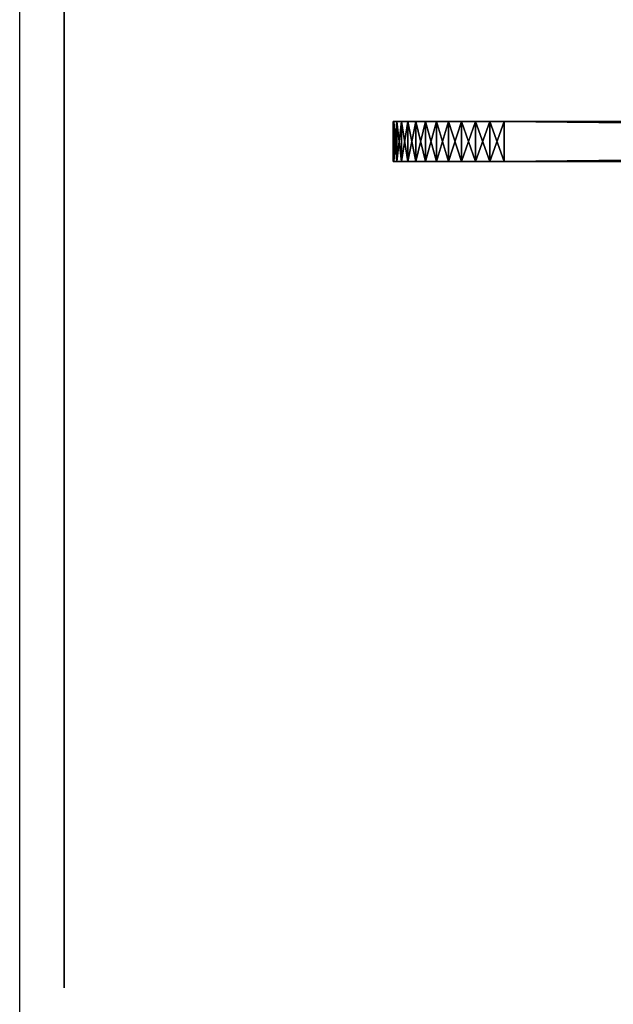
# Model space of a CAD drawing. Extents: x 0 to 8543, y 0 to 10428.
# Drawn here: x 0 to 267, y 8739 to 9181 of the extents above; entities that cross this region are included whole.
import ezdxf

# ---------------------------------------------------------------- set-up
doc = ezdxf.new("R2010")
doc.units = 0
doc.header["$LTSCALE"] = 25.4
doc.layers.get('0').update_dxf_attribs({"linetype": 'CONTINUOUS'})

# ---------------------------------------------------------------- blocks, each defined once
blk = doc.blocks.new('COMPONENT_6')
at = {"color": 0}
for p, q in [((0, 7815), (0, 10420)), ((0, 7815, 1429), (0, 10420, 1429))]:
    blk.add_line(p, q, dxfattribs=at)
blk = doc.blocks.new('EDITABLE_3D_TEXT_8')
at = {"color": 0}
for p, q in [((1277.8, 180.68), (1277.8, 200.27)), ((1277.8, 200.27), (1394.23, 200.27)), ((1394.23, 200.27), (1394.23, 184.31)), ((1272.43, 77.4), (1363.11, 181.49)), ((1678.6, 163.51), (1655, 160.3)), ((1440.78, 142.72), (1520.32, 142.72)), ((1545.67, 122.87), (1439.44, 122.87)), ((1520.05, 103.69), (1545, 100.6)), ((1565.66, 100.34), (1589.54, 104.09)), ((1272.43, 57.81), (1272.43, 77.4)), ((1398.52, 78.6), (1398.52, 57.81)), ((1398.52, 57.81), (1272.43, 57.81))]:
    blk.add_line(p, q, dxfattribs=at)
mesh = blk.add_polyface(dxfattribs=at)
corners = [(1394.23, 200.27), (1277.8, 180.68), (1277.8, 200.27), (1335.88, 180.68), (1363.11, 181.49), (1272.43, 57.81), (1272.43, 77.4), (1302.21, 77.4), (1317.1, 93.9), (1394.23, 184.31), (1398.52, 57.81), (1332.66, 78.6), (1398.52, 78.6)]
mesh.append_faces([[corners[k] for k in face] for face in [(0, 1, 2), (4, 5, 6), (10, 11, 12)]], dxfattribs={"vtx0": -1, "color": 0})
mesh.append_faces([[corners[k] for k in face] for face in [(1, 0, 3), (3, 0, 4), (7, 4, 8), (8, 4, 9), (9, 4, 0)]], dxfattribs={"vtx0": -1, "vtx1": -1, "color": 0})
mesh.append_faces([[corners[k] for k in face] for face in [(5, 4, 7)]], dxfattribs={"vtx0": -1, "vtx1": -1, "vtx2": -1, "color": 0})
mesh.append_faces([[corners[k] for k in face] for face in [(7, 10, 5), (10, 7, 11)]], dxfattribs={"vtx0": -1, "vtx2": -1, "color": 0})
mesh = blk.add_polyface(dxfattribs=at)
corners = [(1442.94, 192.32), (1439.44, 122.87), (1433, 183.64), (1440.78, 142.72), (1444.52, 159.49), (1454.26, 198.52), (1448.29, 166.47), (1453.32, 172.5), (1459.32, 177.37), (1466.95, 202.25), (1465.98, 180.85), (1481.29, 183.64), (1481.02, 203.49), (1494.65, 202.27), (1490.05, 182.76), (1497.95, 180.15), (1506.98, 198.63), (1505.01, 175.79), (1511.2, 169.68), (1517.99, 192.55), (1517.24, 158.45), (1520.32, 142.72), (1527.7, 184.04), (1545.67, 122.87), (1535.62, 173.32), (1541.28, 160.63), (1544.68, 145.96), (1545.81, 129.31), (1415.64, 144.8), (1415.63, 111.43), (1414.49, 127.83), (1419.06, 96.97), (1419.11, 159.76), (1424.79, 84.44), (1424.9, 172.7), (1432.8, 73.84), (1442.76, 65.42), (1440.77, 111.82), (1443.43, 102.15), (1454.34, 59.41), (1447.41, 93.85), (1452.72, 86.92), (1459.05, 81.46), (1467.54, 55.8), (1466.13, 77.57), (1473.94, 75.23), (1482.36, 54.59), (1482.49, 74.45), (1494.22, 55.35), (1494.8, 76.19), (1504.96, 57.61), (1505.16, 81.42), (1514.6, 61.38), (1513.58, 90.48), (1520.05, 103.69), (1523.14, 66.67), (1545, 100.6), (1530.49, 73.31), (1536.59, 81.19), (1541.42, 90.28)]
mesh.append_faces([[corners[k] for k in face] for face in [(23, 26, 27), (28, 29, 30), (58, 56, 59)]], dxfattribs={"vtx0": -1, "color": 0})
mesh.append_faces([[corners[k] for k in face] for face in [(0, 1, 2), (3, 0, 4), (4, 5, 6), (6, 5, 7), (7, 5, 8), (8, 9, 10), (10, 9, 11), (11, 13, 14), (14, 13, 15), (15, 16, 17), (17, 16, 18), (18, 19, 20), (20, 19, 21), (29, 28, 31), (31, 32, 33), (33, 34, 35), (35, 2, 36), (36, 38, 39), (39, 42, 43), (43, 45, 46), (46, 47, 48), (48, 49, 50), (50, 51, 52), (52, 54, 55), (55, 56, 57), (57, 56, 58)]], dxfattribs={"vtx0": -1, "vtx1": -1, "color": 0})
mesh.append_faces([[corners[k] for k in face] for face in [(1, 0, 3), (23, 21, 22), (36, 2, 1)]], dxfattribs={"vtx0": -1, "vtx1": -1, "vtx2": -1, "color": 0})
mesh.append_faces([[corners[k] for k in face] for face in [(4, 0, 5), (8, 5, 9), (11, 9, 12), (11, 12, 13), (15, 13, 16), (18, 16, 19), (21, 19, 22), (3, 23, 1), (23, 3, 21), (23, 22, 24), (23, 24, 25), (23, 25, 26), (31, 28, 32), (33, 32, 34), (35, 34, 2), (36, 1, 37), (36, 37, 38), (39, 38, 40), (39, 40, 41), (39, 41, 42), (43, 42, 44), (43, 44, 45), (46, 45, 47), (48, 47, 49), (50, 49, 51), (52, 51, 53), (52, 53, 54), (55, 54, 56)]], dxfattribs={"vtx0": -1, "vtx2": -1, "color": 0})
mesh = blk.add_polyface(dxfattribs=at)
corners = [(1570.77, 171.61), (1571.01, 152.43), (1569.68, 162.44), (1574.04, 180.08), (1574.98, 143.33), (1579.19, 187.51), (1581.52, 135.61), (1585.92, 193.56), (1590.54, 129.78), (1593.02, 165.26), (1601.27, 200.6), (1594.8, 172.17), (1600.13, 178.14), (1609.62, 182.26), (1611.35, 202.77), (1623.88, 183.64), (1622.13, 203.49), (1637.88, 202.28), (1636.37, 182.09), (1645.67, 177.46), (1651.58, 198.66), (1651.86, 170.09), (1662.59, 192.97), (1655, 160.3), (1678.6, 163.51), (1670.29, 185.58), (1675.39, 175.94), (1593.76, 160.8), (1604.88, 124.43), (1595.98, 156.81), (1599.77, 153.25), (1605.23, 150.37), (1627.36, 118.18), (1626.56, 144.2), (1662.31, 133), (1652.05, 109.99), (1657.38, 104.43), (1659.15, 97.12), (1589.54, 104.09), (1568.33, 89.7), (1565.66, 100.34), (1572.32, 80.45), (1577.62, 72.59), (1584.24, 66.13), (1592.34, 61.08), (1593.34, 91.42), (1602.1, 57.48), (1600.74, 82.09), (1611.75, 76.36), (1613.5, 55.32), (1626.43, 74.45), (1626.56, 54.59), (1640.91, 76.14), (1642.45, 56.05), (1651.11, 81.22), (1656.61, 60.43), (1657.14, 88.58), (1668.33, 67.47), (1671.34, 127.65), (1676.93, 76.93), (1678.2, 120.32), (1682.21, 87.94), (1682.53, 111), (1683.97, 99.66)]
mesh.append_faces([[corners[k] for k in face] for face in [(0, 1, 2), (24, 25, 26), (38, 39, 40), (61, 62, 63)]], dxfattribs={"vtx0": -1, "color": 0})
mesh.append_faces([[corners[k] for k in face] for face in [(1, 3, 4), (4, 5, 6), (6, 7, 8), (9, 10, 11), (11, 10, 12), (12, 10, 13), (13, 14, 15), (15, 17, 18), (18, 17, 19), (19, 20, 21), (21, 22, 23), (23, 22, 24), (8, 27, 28), (27, 8, 9), (28, 31, 32), (32, 34, 35), (35, 34, 36), (36, 34, 37), (39, 38, 41), (41, 38, 42), (42, 38, 43), (43, 38, 44), (44, 45, 46), (46, 48, 49), (49, 50, 51), (51, 52, 53), (53, 54, 55), (55, 56, 57), (57, 58, 59), (59, 60, 61)]], dxfattribs={"vtx0": -1, "vtx1": -1, "color": 0})
mesh.append_faces([[corners[k] for k in face] for face in [(8, 7, 9), (57, 37, 34)]], dxfattribs={"vtx0": -1, "vtx1": -1, "vtx2": -1, "color": 0})
mesh.append_faces([[corners[k] for k in face] for face in [(1, 0, 3), (4, 3, 5), (6, 5, 7), (9, 7, 10), (13, 10, 14), (15, 14, 16), (15, 16, 17), (19, 17, 20), (21, 20, 22), (24, 22, 25), (28, 27, 29), (28, 29, 30), (28, 30, 31), (32, 31, 33), (32, 33, 34), (44, 38, 45), (46, 45, 47), (46, 47, 48), (49, 48, 50), (51, 50, 52), (53, 52, 54), (55, 54, 56), (57, 56, 37), (57, 34, 58), (59, 58, 60), (61, 60, 62)]], dxfattribs={"vtx0": -1, "vtx2": -1, "color": 0})
blk = doc.blocks.new('COMPONENT_56')
at = {"color": 251}
for p, q in [((-600, 18, 331), (-600, 0, 331)), ((-600, 18, 50), (-600, 18, 331)), ((-600, 18, 50), (-600, 0, 50)), ((-600, 18, 331), (-600, 0, 331)), ((-600, 18, 50), (-600, 18, 331)), ((-600, 18, 50), (-600, 0, 50)), ((-599.57, 18, 337.53), (-599.57, 0, 337.53)), ((-599.57, 18, 337.53), (-599.57, 0, 337.53)), ((-599.57, 18, 43.47), (-599.57, 0, 43.47)), ((-599.57, 18, 43.47), (-599.57, 0, 43.47)), ((-598.3, 18, 343.94), (-598.3, 0, 343.94)), ((-598.3, 18, 343.94), (-598.3, 0, 343.94)), ((-598.3, 18, 37.06), (-598.3, 0, 37.06)), ((-598.3, 18, 37.06), (-598.3, 0, 37.06)), ((-596.19, 18, 350.13), (-596.19, 0, 350.13)), ((-596.19, 18, 350.13), (-596.19, 0, 350.13)), ((-596.19, 18, 30.87), (-596.19, 0, 30.87)), ((-596.19, 18, 30.87), (-596.19, 0, 30.87)), ((-593.3, 18, 356), (-593.3, 0, 356)), ((-593.3, 18, 356), (-593.3, 0, 356)), ((-593.3, 18, 25), (-593.3, 0, 25)), ((-593.3, 18, 25), (-593.3, 0, 25)), ((-589.67, 18, 19.56), (-589.67, 0, 19.56)), ((-589.67, 18, 361.44), (-589.67, 0, 361.44)), ((-589.67, 18, 361.44), (-589.67, 0, 361.44)), ((-589.67, 18, 19.56), (-589.67, 0, 19.56)), ((-585.36, 18, 14.64), (-585.36, 0, 14.64)), ((-585.36, 18, 14.64), (-585.36, 0, 14.64)), ((-585.36, 18, 366.36), (-585.36, 0, 366.36)), ((-585.36, 18, 366.36), (-585.36, 0, 366.36)), ((-580.44, 18, 10.33), (-580.44, 0, 10.33)), ((-580.44, 18, 370.67), (-580.44, 0, 370.67)), ((-580.44, 18, 10.33), (-580.44, 0, 10.33)), ((-580.44, 18, 370.67), (-580.44, 0, 370.67)), ((-575, 18, 374.3), (-575, 0, 374.3)), ((-575, 18, 6.7), (-575, 0, 6.7)), ((-575, 18, 374.3), (-575, 0, 374.3)), ((-575, 18, 6.7), (-575, 0, 6.7)), ((-569.13, 18, 377.19), (-569.13, 0, 377.19)), ((-569.13, 18, 3.81), (-569.13, 0, 3.81)), ((-569.13, 18, 3.81), (-569.13, 0, 3.81)), ((-569.13, 18, 377.19), (-569.13, 0, 377.19)), ((-562.94, 18, 1.7), (-562.94, 0, 1.7)), ((-562.94, 18, 1.7), (-562.94, 0, 1.7)), ((-562.94, 18, 379.3), (-562.94, 0, 379.3)), ((-562.94, 18, 379.3), (-562.94, 0, 379.3)), ((-556.53, 18, 0.43), (-556.53, 0, 0.43)), ((-556.53, 18, 380.57), (-556.53, 0, 380.57)), ((-556.53, 18, 380.57), (-556.53, 0, 380.57)), ((-556.53, 18, 0.43), (-556.53, 0, 0.43)), ((-550, 18), (1150, 18)), ((-550, 18), (-550, 0)), ((-550, 18, 381), (1150, 18, 381)), ((-550, 18, 381), (-550, 0, 381)), ((-550, 18, 381), (1150, 18, 381)), ((-550, 18), (1150, 18)), ((-550, 18, 381), (-550, 0, 381)), ((-550, 18), (-550, 0)), ((-600, 0, 50), (-600, 0, 331)), ((-600, 0, 50), (-600, 0, 331)), ((1150, 0), (-550, 0)), ((1150, 0, 381), (-550, 0, 381)), ((1150, 0), (-550, 0)), ((1150, 0, 381), (-550, 0, 381))]:
    blk.add_line(p, q, dxfattribs=at)
at = {"color": 251, "extrusion": (0, 1, 0)}
for centre, start, end in [((550, 50, 18), 270, 0), ((550, 331, 18), 0, 90), ((550, 50, 18), 270, 0), ((550, 50, 18), 270, 0), ((550, 331, 18), 0, 90), ((550, 331, 18), 0, 90), ((550, 331, 18), 0, 90), ((550, 331, 18), 0, 90), ((550, 331, 18), 0, 90), ((550, 331, 18), 0, 90), ((550, 50, 18), 270, 0), ((550, 50, 18), 270, 0), ((550, 331, 18), 0, 90), ((550, 50, 18), 270, 0), ((550, 331, 18), 0, 90), ((550, 50, 18), 270, 0), ((550, 331, 18), 0, 90), ((550, 331, 18), 0, 90), ((550, 331, 18), 0, 90), ((550, 331, 18), 0, 90), ((550, 50, 18), 270, 0), ((550, 50, 18), 270, 0), ((550, 50, 18), 270, 0), ((550, 50, 18), 270, 0), ((550, 50, 18), 270, 0), ((550, 331, 18), 0, 90), ((550, 50, 18), 270, 0), ((550, 50), 270, 0), ((550, 331), 0, 90), ((550, 50), 270, 0), ((550, 50), 270, 0), ((550, 331), 0, 90), ((550, 331), 0, 90), ((550, 331), 0, 90), ((550, 331), 0, 90), ((550, 50), 270, 0), ((550, 331), 0, 90), ((550, 331), 0, 90), ((550, 331), 0, 90), ((550, 50), 270, 0), ((550, 50), 270, 0), ((550, 50), 270, 0), ((550, 331), 0, 90), ((550, 331), 0, 90), ((550, 331), 0, 90), ((550, 331), 0, 90), ((550, 50), 270, 0), ((550, 50), 270, 0), ((550, 50), 270, 0), ((550, 50), 270, 0), ((550, 50), 270, 0), ((550, 331), 0, 90), ((550, 50), 270, 0)]:
    blk.add_arc(centre, 50, start, end, dxfattribs=at)
at = {"color": 251}
mesh = blk.add_polyface(dxfattribs=at)
corners = [(-599.57, 18, 337.53), (-600, 0, 331), (-599.57, 0, 337.53), (-600, 18, 331)]
mesh.append_faces([[corners[k] for k in face] for face in [(0, 1, 2), (1, 0, 3)]], dxfattribs={"vtx0": -1, "color": 251})
mesh = blk.add_polyface(dxfattribs=at)
corners = [(-550, 18), (1156.53, 18, 0.43), (1150, 18), (-556.53, 18, 0.43), (-562.94, 18, 1.7), (1162.94, 18, 1.7), (-569.13, 18, 3.81), (1169.13, 18, 3.81), (-575, 18, 6.7), (1175, 18, 6.7), (-580.44, 18, 10.33), (1180.44, 18, 10.33), (-585.36, 18, 14.64), (1185.36, 18, 14.64), (1189.67, 18, 19.56), (-589.67, 18, 19.56), (1193.3, 18, 25), (-593.3, 18, 25), (1196.19, 18, 30.87), (-596.19, 18, 30.87), (1198.3, 18, 37.06), (-598.3, 18, 37.06), (1199.57, 18, 43.47), (-599.57, 18, 43.47), (1200, 18, 50), (-600, 18, 50), (1200, 18, 331), (-600, 18, 331), (-599.57, 18, 337.53), (1199.57, 18, 337.53), (-598.3, 18, 343.94), (1198.3, 18, 343.94), (-596.19, 18, 350.13), (1196.19, 18, 350.13), (-593.3, 18, 356), (1193.3, 18, 356), (-589.67, 18, 361.44), (1189.67, 18, 361.44), (-585.36, 18, 366.36), (1185.36, 18, 366.36), (-580.44, 18, 370.67), (1180.44, 18, 370.67), (-575, 18, 374.3), (1175, 18, 374.3), (-569.13, 18, 377.19), (1169.13, 18, 377.19), (-562.94, 18, 379.3), (1162.94, 18, 379.3), (-556.53, 18, 380.57), (1156.53, 18, 380.57), (-550, 18, 381), (1150, 18, 381)]
mesh.append_faces([[corners[k] for k in face] for face in [(0, 1, 2), (49, 50, 51)]], dxfattribs={"vtx0": -1, "color": 251})
mesh.append_faces([[corners[k] for k in face] for face in [(1, 4, 5), (5, 6, 7), (7, 8, 9), (9, 10, 11), (11, 12, 13), (13, 12, 14), (14, 15, 16), (16, 17, 18), (18, 19, 20), (20, 21, 22), (22, 23, 24), (24, 25, 26), (26, 28, 29), (29, 30, 31), (31, 32, 33), (33, 34, 35), (35, 36, 37), (37, 38, 39), (39, 40, 41), (41, 42, 43), (43, 44, 45), (45, 46, 47), (47, 48, 49)]], dxfattribs={"vtx0": -1, "vtx1": -1, "color": 251})
mesh.append_faces([[corners[k] for k in face] for face in [(1, 0, 3), (1, 3, 4), (5, 4, 6), (7, 6, 8), (9, 8, 10), (11, 10, 12), (14, 12, 15), (16, 15, 17), (18, 17, 19), (20, 19, 21), (22, 21, 23), (24, 23, 25), (26, 25, 27), (26, 27, 28), (29, 28, 30), (31, 30, 32), (33, 32, 34), (35, 34, 36), (37, 36, 38), (39, 38, 40), (41, 40, 42), (43, 42, 44), (45, 44, 46), (47, 46, 48), (49, 48, 50)]], dxfattribs={"vtx0": -1, "vtx2": -1, "color": 251})
mesh = blk.add_polyface(dxfattribs=at)
corners = [(-600, 18, 50), (-599.57, 0, 43.47), (-600, 0, 50), (-599.57, 18, 43.47)]
mesh.append_faces([[corners[k] for k in face] for face in [(0, 1, 2), (1, 0, 3)]], dxfattribs={"vtx0": -1, "color": 251})
mesh = blk.add_polyface(dxfattribs=at)
corners = [(-600, 18, 331), (-600, 0, 50), (-600, 0, 331), (-600, 18, 50)]
mesh.append_faces([[corners[k] for k in face] for face in [(0, 1, 2), (1, 0, 3)]], dxfattribs={"vtx0": -1, "color": 251})
mesh = blk.add_polyface(dxfattribs=at)
corners = [(-598.3, 18, 343.94), (-599.57, 0, 337.53), (-598.3, 0, 343.94), (-599.57, 18, 337.53)]
mesh.append_faces([[corners[k] for k in face] for face in [(0, 1, 2), (1, 0, 3)]], dxfattribs={"vtx0": -1, "color": 251})
mesh = blk.add_polyface(dxfattribs=at)
corners = [(-599.57, 18, 43.47), (-598.3, 0, 37.06), (-599.57, 0, 43.47), (-598.3, 18, 37.06)]
mesh.append_faces([[corners[k] for k in face] for face in [(0, 1, 2), (1, 0, 3)]], dxfattribs={"vtx0": -1, "color": 251})
mesh = blk.add_polyface(dxfattribs=at)
corners = [(-596.19, 18, 350.13), (-598.3, 0, 343.94), (-596.19, 0, 350.13), (-598.3, 18, 343.94)]
mesh.append_faces([[corners[k] for k in face] for face in [(0, 1, 2), (1, 0, 3)]], dxfattribs={"vtx0": -1, "color": 251})
mesh = blk.add_polyface(dxfattribs=at)
corners = [(-598.3, 18, 37.06), (-596.19, 0, 30.87), (-598.3, 0, 37.06), (-596.19, 18, 30.87)]
mesh.append_faces([[corners[k] for k in face] for face in [(0, 1, 2), (1, 0, 3)]], dxfattribs={"vtx0": -1, "color": 251})
mesh = blk.add_polyface(dxfattribs=at)
corners = [(-593.3, 18, 356), (-596.19, 0, 350.13), (-593.3, 0, 356), (-596.19, 18, 350.13)]
mesh.append_faces([[corners[k] for k in face] for face in [(0, 1, 2), (1, 0, 3)]], dxfattribs={"vtx0": -1, "color": 251})
mesh = blk.add_polyface(dxfattribs=at)
corners = [(-596.19, 18, 30.87), (-593.3, 0, 25), (-596.19, 0, 30.87), (-593.3, 18, 25)]
mesh.append_faces([[corners[k] for k in face] for face in [(0, 1, 2), (1, 0, 3)]], dxfattribs={"vtx0": -1, "color": 251})
mesh = blk.add_polyface(dxfattribs=at)
corners = [(-589.67, 18, 361.44), (-593.3, 0, 356), (-589.67, 0, 361.44), (-593.3, 18, 356)]
mesh.append_faces([[corners[k] for k in face] for face in [(0, 1, 2), (1, 0, 3)]], dxfattribs={"vtx0": -1, "color": 251})
mesh = blk.add_polyface(dxfattribs=at)
corners = [(-593.3, 18, 25), (-589.67, 0, 19.56), (-593.3, 0, 25), (-589.67, 18, 19.56)]
mesh.append_faces([[corners[k] for k in face] for face in [(0, 1, 2), (1, 0, 3)]], dxfattribs={"vtx0": -1, "color": 251})
mesh = blk.add_polyface(dxfattribs=at)
corners = [(-589.67, 18, 19.56), (-585.36, 0, 14.64), (-589.67, 0, 19.56), (-585.36, 18, 14.64)]
mesh.append_faces([[corners[k] for k in face] for face in [(0, 1, 2), (1, 0, 3)]], dxfattribs={"vtx0": -1, "color": 251})
mesh = blk.add_polyface(dxfattribs=at)
corners = [(-585.36, 18, 366.36), (-589.67, 0, 361.44), (-585.36, 0, 366.36), (-589.67, 18, 361.44)]
mesh.append_faces([[corners[k] for k in face] for face in [(0, 1, 2), (1, 0, 3)]], dxfattribs={"vtx0": -1, "color": 251})
mesh = blk.add_polyface(dxfattribs=at)
corners = [(-580.44, 18, 10.33), (-585.36, 0, 14.64), (-585.36, 18, 14.64), (-580.44, 0, 10.33)]
mesh.append_faces([[corners[k] for k in face] for face in [(0, 1, 2), (1, 0, 3)]], dxfattribs={"vtx0": -1, "color": 251})
mesh = blk.add_polyface(dxfattribs=at)
corners = [(-580.44, 0, 370.67), (-585.36, 18, 366.36), (-585.36, 0, 366.36), (-580.44, 18, 370.67)]
mesh.append_faces([[corners[k] for k in face] for face in [(0, 1, 2), (1, 0, 3)]], dxfattribs={"vtx0": -1, "color": 251})
mesh = blk.add_polyface(dxfattribs=at)
corners = [(-575, 0, 374.3), (-580.44, 18, 370.67), (-580.44, 0, 370.67), (-575, 18, 374.3)]
mesh.append_faces([[corners[k] for k in face] for face in [(0, 1, 2), (1, 0, 3)]], dxfattribs={"vtx0": -1, "color": 251})
mesh = blk.add_polyface(dxfattribs=at)
corners = [(-575, 18, 6.7), (-580.44, 0, 10.33), (-580.44, 18, 10.33), (-575, 0, 6.7)]
mesh.append_faces([[corners[k] for k in face] for face in [(0, 1, 2), (1, 0, 3)]], dxfattribs={"vtx0": -1, "color": 251})
mesh = blk.add_polyface(dxfattribs=at)
corners = [(-569.13, 0, 377.19), (-575, 18, 374.3), (-575, 0, 374.3), (-569.13, 18, 377.19)]
mesh.append_faces([[corners[k] for k in face] for face in [(0, 1, 2), (1, 0, 3)]], dxfattribs={"vtx0": -1, "color": 251})
mesh = blk.add_polyface(dxfattribs=at)
corners = [(-569.13, 18, 3.81), (-575, 0, 6.7), (-575, 18, 6.7), (-569.13, 0, 3.81)]
mesh.append_faces([[corners[k] for k in face] for face in [(0, 1, 2), (1, 0, 3)]], dxfattribs={"vtx0": -1, "color": 251})
mesh = blk.add_polyface(dxfattribs=at)
corners = [(-562.94, 18, 1.7), (-569.13, 0, 3.81), (-569.13, 18, 3.81), (-562.94, 0, 1.7)]
mesh.append_faces([[corners[k] for k in face] for face in [(0, 1, 2), (1, 0, 3)]], dxfattribs={"vtx0": -1, "color": 251})
mesh = blk.add_polyface(dxfattribs=at)
corners = [(-562.94, 0, 379.3), (-569.13, 18, 377.19), (-569.13, 0, 377.19), (-562.94, 18, 379.3)]
mesh.append_faces([[corners[k] for k in face] for face in [(0, 1, 2), (1, 0, 3)]], dxfattribs={"vtx0": -1, "color": 251})
mesh = blk.add_polyface(dxfattribs=at)
corners = [(-556.53, 18, 0.43), (-562.94, 0, 1.7), (-562.94, 18, 1.7), (-556.53, 0, 0.43)]
mesh.append_faces([[corners[k] for k in face] for face in [(0, 1, 2), (1, 0, 3)]], dxfattribs={"vtx0": -1, "color": 251})
mesh = blk.add_polyface(dxfattribs=at)
corners = [(-556.53, 0, 380.57), (-562.94, 18, 379.3), (-562.94, 0, 379.3), (-556.53, 18, 380.57)]
mesh.append_faces([[corners[k] for k in face] for face in [(0, 1, 2), (1, 0, 3)]], dxfattribs={"vtx0": -1, "color": 251})
mesh = blk.add_polyface(dxfattribs=at)
corners = [(-550, 0, 381), (-556.53, 18, 380.57), (-556.53, 0, 380.57), (-550, 18, 381)]
mesh.append_faces([[corners[k] for k in face] for face in [(0, 1, 2), (1, 0, 3)]], dxfattribs={"vtx0": -1, "color": 251})
mesh = blk.add_polyface(dxfattribs=at)
corners = [(-550, 18), (-556.53, 0, 0.43), (-556.53, 18, 0.43), (-550, 0)]
mesh.append_faces([[corners[k] for k in face] for face in [(0, 1, 2), (1, 0, 3)]], dxfattribs={"vtx0": -1, "color": 251})
mesh = blk.add_polyface(dxfattribs=at)
corners = [(1150, 18), (-550, 0), (-550, 18), (1150, 0)]
mesh.append_faces([[corners[k] for k in face] for face in [(0, 1, 2), (1, 0, 3)]], dxfattribs={"vtx0": -1, "color": 251})
mesh = blk.add_polyface(dxfattribs=at)
corners = [(1150, 0, 381), (-550, 18, 381), (-550, 0, 381), (1150, 18, 381)]
mesh.append_faces([[corners[k] for k in face] for face in [(0, 1, 2), (1, 0, 3)]], dxfattribs={"vtx0": -1, "color": 251})
mesh = blk.add_polyface(dxfattribs=at)
corners = [(1156.53, 0, 0.43), (-550, 0), (1150, 0), (-556.53, 0, 0.43), (1162.94, 0, 1.7), (-562.94, 0, 1.7), (1169.13, 0, 3.81), (-569.13, 0, 3.81), (1175, 0, 6.7), (-575, 0, 6.7), (1180.44, 0, 10.33), (-580.44, 0, 10.33), (1185.36, 0, 14.64), (-585.36, 0, 14.64), (1189.67, 0, 19.56), (-589.67, 0, 19.56), (1193.3, 0, 25), (-593.3, 0, 25), (1196.19, 0, 30.87), (-596.19, 0, 30.87), (1198.3, 0, 37.06), (-598.3, 0, 37.06), (1199.57, 0, 43.47), (-599.57, 0, 43.47), (1200, 0, 50), (-600, 0, 50), (1200, 0, 331), (-600, 0, 331), (-599.57, 0, 337.53), (1199.57, 0, 337.53), (-598.3, 0, 343.94), (1198.3, 0, 343.94), (-596.19, 0, 350.13), (1196.19, 0, 350.13), (-593.3, 0, 356), (1193.3, 0, 356), (-589.67, 0, 361.44), (1189.67, 0, 361.44), (-585.36, 0, 366.36), (1185.36, 0, 366.36), (-580.44, 0, 370.67), (1180.44, 0, 370.67), (-575, 0, 374.3), (1175, 0, 374.3), (-569.13, 0, 377.19), (1169.13, 0, 377.19), (-562.94, 0, 379.3), (1162.94, 0, 379.3), (-556.53, 0, 380.57), (1156.53, 0, 380.57), (-550, 0, 381), (1150, 0, 381)]
mesh.append_faces([[corners[k] for k in face] for face in [(0, 1, 2), (50, 49, 51)]], dxfattribs={"vtx0": -1, "color": 251})
mesh.append_faces([[corners[k] for k in face] for face in [(1, 0, 3), (3, 4, 5), (5, 6, 7), (7, 8, 9), (9, 10, 11), (11, 12, 13), (13, 14, 15), (15, 16, 17), (17, 18, 19), (19, 20, 21), (21, 22, 23), (23, 24, 25), (25, 26, 27), (27, 26, 28), (28, 29, 30), (30, 31, 32), (32, 33, 34), (34, 35, 36), (36, 37, 38), (38, 39, 40), (40, 41, 42), (42, 43, 44), (44, 45, 46), (46, 47, 48), (48, 49, 50)]], dxfattribs={"vtx0": -1, "vtx1": -1, "color": 251})
mesh.append_faces([[corners[k] for k in face] for face in [(3, 0, 4), (5, 4, 6), (7, 6, 8), (9, 8, 10), (11, 10, 12), (13, 12, 14), (15, 14, 16), (17, 16, 18), (19, 18, 20), (21, 20, 22), (23, 22, 24), (25, 24, 26), (28, 26, 29), (30, 29, 31), (32, 31, 33), (34, 33, 35), (36, 35, 37), (38, 37, 39), (40, 39, 41), (42, 41, 43), (44, 43, 45), (46, 45, 47), (48, 47, 49)]], dxfattribs={"vtx0": -1, "vtx2": -1, "color": 251})
blk = doc.blocks.new('COMPONENT_59')
at = {"color": 0}
blk.add_blockref('COMPONENT_56', (300, 7.5, 47.37), dxfattribs=at)
blk = doc.blocks.new('EDITABLE_3D_TEXT_4')
at = {"color": 0}
for p, q in [((1533.07, 3.22), (1533.07, 199.87)), ((1559.09, 176.66), (1559.09, 26.43)), ((1279.54, 145.67), (1225.62, 3.22)), ((1254.73, 145.67), (1279.54, 145.67)), ((1319.11, 88.13), (1398.66, 88.13)), ((1424.01, 68.28), (1317.77, 68.28)), ((1398.39, 49.09), (1423.34, 46.01))]:
    blk.add_line(p, q, dxfattribs=at)
mesh = blk.add_polyface(dxfattribs=at)
corners = [(1533.07, 199.87), (1559.09, 176.66), (1533.07, 3.22), (1600.8, 199.87), (1600.4, 176.66), (1620.42, 175.65), (1621.03, 199.16), (1634.07, 172.64), (1635.81, 197.05), (1647.47, 164.27), (1651.48, 191.58), (1658.69, 150.44), (1664.65, 182.96), (1663.12, 141.26), (1666.28, 130.3), (1678.25, 167.99), (1668.81, 103.02), (1677, 34.27), (1684.44, 47.1), (1687.93, 149.36), (1690.41, 62.91), (1693.71, 127.45), (1694.33, 81.49), (1695.64, 102.62), (1559.09, 26.43), (1604.02, 3.22), (1601.07, 26.43), (1618.43, 27.33), (1620.84, 4.06), (1631.59, 30.05), (1635.61, 6.57), (1641.53, 34.41), (1648.36, 10.71), (1649.23, 40.24), (1659.09, 16.43), (1657.46, 51.09), (1663.65, 65.12), (1668.43, 24.14), (1667.52, 82.41)]
mesh.append_faces([[corners[k] for k in face] for face in [(22, 21, 23)]], dxfattribs={"vtx0": -1, "color": 0})
mesh.append_faces([[corners[k] for k in face] for face in [(0, 1, 2), (1, 3, 4), (4, 3, 5), (5, 6, 7), (7, 8, 9), (9, 10, 11), (11, 12, 13), (13, 12, 14), (14, 15, 16), (17, 15, 18), (18, 19, 20), (20, 21, 22), (2, 24, 25), (24, 2, 1), (25, 27, 28), (28, 29, 30), (30, 31, 32), (32, 33, 34), (34, 36, 37), (37, 16, 17)]], dxfattribs={"vtx0": -1, "vtx1": -1, "color": 0})
mesh.append_faces([[corners[k] for k in face] for face in [(16, 15, 17)]], dxfattribs={"vtx0": -1, "vtx1": -1, "vtx2": -1, "color": 0})
mesh.append_faces([[corners[k] for k in face] for face in [(1, 0, 3), (5, 3, 6), (7, 6, 8), (9, 8, 10), (11, 10, 12), (14, 12, 15), (18, 15, 19), (20, 19, 21), (25, 24, 26), (25, 26, 27), (28, 27, 29), (30, 29, 31), (32, 31, 33), (34, 33, 35), (34, 35, 36), (37, 36, 38), (37, 38, 16)]], dxfattribs={"vtx0": -1, "vtx2": -1, "color": 0})
mesh = blk.add_polyface(dxfattribs=at)
corners = [(1321.28, 137.73), (1317.77, 68.28), (1311.33, 129.04), (1319.11, 88.13), (1322.85, 104.9), (1332.6, 143.93), (1326.62, 111.87), (1331.66, 117.91), (1337.66, 122.78), (1345.29, 147.65), (1344.32, 126.26), (1359.62, 129.04), (1359.36, 148.89), (1372.99, 147.68), (1368.39, 128.17), (1376.29, 125.55), (1385.31, 144.03), (1383.34, 121.19), (1389.54, 115.09), (1396.33, 137.95), (1395.57, 103.86), (1398.66, 88.13), (1406.04, 129.44), (1424.01, 68.28), (1413.96, 118.73), (1419.62, 106.04), (1423.01, 91.36), (1424.14, 74.71), (1293.98, 90.21), (1293.97, 56.84), (1292.82, 73.24), (1297.4, 42.37), (1297.45, 105.16), (1303.12, 29.84), (1303.24, 118.11), (1311.13, 19.25), (1321.1, 10.83), (1319.11, 57.23), (1321.76, 47.55), (1332.68, 4.81), (1325.75, 39.25), (1331.05, 32.33), (1337.39, 26.87), (1345.88, 1.2), (1344.47, 22.97), (1352.28, 20.63), (1360.7, 0), (1360.83, 19.85), (1372.55, 0.75), (1373.14, 21.6), (1383.3, 3.02), (1383.5, 26.83), (1392.94, 6.79), (1391.92, 35.88), (1398.39, 49.09), (1401.48, 12.07), (1423.34, 46.01), (1408.83, 18.72), (1414.92, 26.59), (1419.76, 35.69)]
mesh.append_faces([[corners[k] for k in face] for face in [(23, 26, 27), (28, 29, 30), (58, 56, 59)]], dxfattribs={"vtx0": -1, "color": 0})
mesh.append_faces([[corners[k] for k in face] for face in [(0, 1, 2), (3, 0, 4), (4, 5, 6), (6, 5, 7), (7, 5, 8), (8, 9, 10), (10, 9, 11), (11, 13, 14), (14, 13, 15), (15, 16, 17), (17, 16, 18), (18, 19, 20), (20, 19, 21), (29, 28, 31), (31, 32, 33), (33, 34, 35), (35, 2, 36), (36, 38, 39), (39, 42, 43), (43, 45, 46), (46, 47, 48), (48, 49, 50), (50, 51, 52), (52, 54, 55), (55, 56, 57), (57, 56, 58)]], dxfattribs={"vtx0": -1, "vtx1": -1, "color": 0})
mesh.append_faces([[corners[k] for k in face] for face in [(1, 0, 3), (23, 21, 22), (36, 2, 1)]], dxfattribs={"vtx0": -1, "vtx1": -1, "vtx2": -1, "color": 0})
mesh.append_faces([[corners[k] for k in face] for face in [(4, 0, 5), (8, 5, 9), (11, 9, 12), (11, 12, 13), (15, 13, 16), (18, 16, 19), (21, 19, 22), (3, 23, 1), (23, 3, 21), (23, 22, 24), (23, 24, 25), (23, 25, 26), (31, 28, 32), (33, 32, 34), (35, 34, 2), (36, 1, 37), (36, 37, 38), (39, 38, 40), (39, 40, 41), (39, 41, 42), (43, 42, 44), (43, 44, 45), (46, 45, 47), (48, 47, 49), (50, 49, 51), (52, 51, 53), (52, 53, 54), (55, 54, 56)]], dxfattribs={"vtx0": -1, "vtx2": -1, "color": 0})
mesh = blk.add_polyface(dxfattribs=at)
corners = [(1174.38, 145.67), (1203.09, 3.22), (1148.89, 145.67), (1204.96, 60.36), (1214.08, 31.66), (1225.62, 3.22), (1223.07, 58.75), (1254.73, 145.67), (1279.54, 145.67)]
mesh.append_faces([[corners[k] for k in face] for face in [(0, 1, 2), (5, 7, 8)]], dxfattribs={"vtx0": -1, "color": 0})
mesh.append_faces([[corners[k] for k in face] for face in [(1, 4, 5)]], dxfattribs={"vtx0": -1, "vtx1": -1, "color": 0})
mesh.append_faces([[corners[k] for k in face] for face in [(1, 0, 3), (1, 3, 4), (5, 4, 6), (5, 6, 7)]], dxfattribs={"vtx0": -1, "vtx2": -1, "color": 0})
blk = doc.blocks.new('COMPONENT_5')
at = {"color": 0, "extrusion": (-1, -1.40998e-14, 1.90958e-14), "rotation": 360}
for name, p in [('EDITABLE_3D_TEXT_8', (-10441.73, -28.78, -20)), ('EDITABLE_3D_TEXT_4', (-10441.73, 1675.68, -20))]:
    blk.add_blockref(name, p, dxfattribs=at)
at = {"color": 0}
for name, p in [('COMPONENT_6', (0, 0, 250.03)), ('COMPONENT_59', (467.9, 9110, 421.67))]:
    blk.add_blockref(name, p, dxfattribs=at)

msp = doc.modelspace()

# ---------------------------------------------------------------- block references
at = {"color": 0}
msp.add_blockref('COMPONENT_5', (0, 0, -250.03), dxfattribs=at)

doc.saveas('drawing.dxf')
